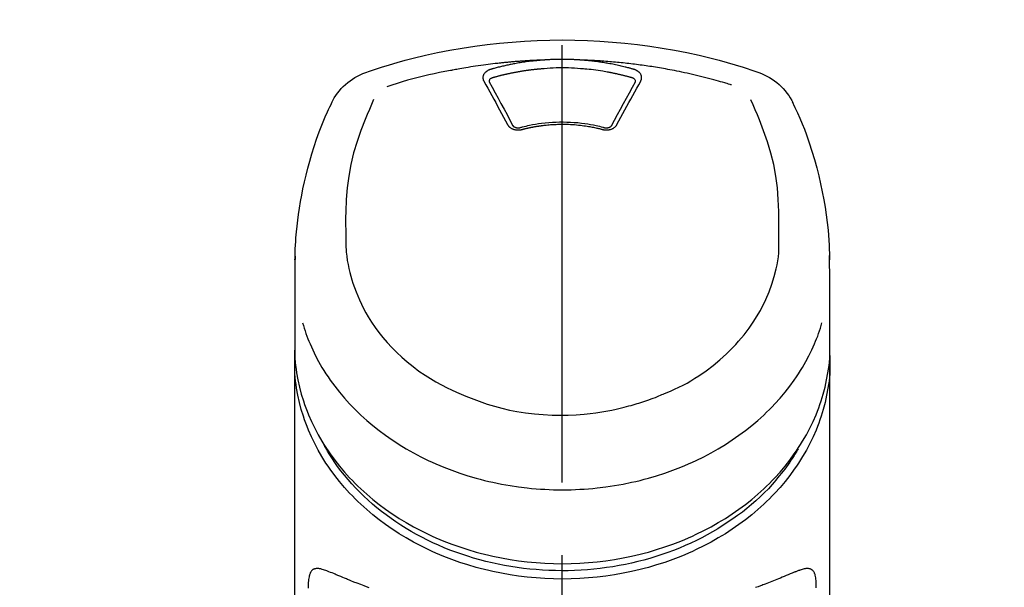
# Model space of a CAD drawing. Extents: x 0 to 26473, y -25 to 8845.
# Drawn here: x 15382 to 15466, y 3128 to 3176 of the extents above; entities that cross this region are included whole.
import ezdxf

# ---------------------------------------------------------------- set-up
doc = ezdxf.new("R2010")
doc.units = 0
doc.header["$LTSCALE"] = 50
doc.header["$MEASUREMENT"] = 0
doc.linetypes.add('CENTER2', pattern=[1.125, 0.75, -0.125, 0.125, -0.125])
doc.layers.get('0').update_dxf_attribs({"linetype": 'CONTINUOUS'})
doc.layers.add('150-機器', color=8, linetype='CONTINUOUS')
doc.layers.add('160-文字', color=254, linetype='CONTINUOUS')
doc.styles.add('KH001', font='txt')
doc.dimstyles.new('KH1xx030', dxfattribs={"dimscale": 30, "dimtxt": 2, "dimasz": 0.6, "dimexe": 0.3, "dimexo": 1.2, "dimgap": 0.5, "dimtad": 3, "dimdec": 1, "dimdsep": 46, "dimlunit": 6, "dimtxsty": 'KH001', "dimblk": 'DOT', "dimcen": 1, "dimdle": 1, "dimclrd": 256, "dimclre": 256, "dimclrt": 256, "dimadec": 0, "dimazin": 0, "dimtfac": 1, "dimtdec": 1, "dimtix": 1, "dimtmove": 2, "dimatfit": 3, "dimldrblk": 'CLOSEDBLANK', "dimfxl": 1, "dimtolj": 1, "dimtzin": 0, "dimlwd": -1, "dimlwe": -1, "dimarcsym": 0})

# ---------------------------------------------------------------- blocks, each defined once
blk = doc.blocks.new('F402_S')
at = {"layer": '150-機器', "color": 161, "linetype": 'CENTER2'}
blk.add_line((0, -72.081), (0, 259.906), dxfattribs=at)
at = {"layer": '150-機器', "color": 13, "linetype": 'Continuous'}
for points in [[(16.86, 244.316), (16.523, 244.431), (16.186, 244.545), (15.849, 244.658), (15.511, 244.769), (14.833, 244.983), (14.152, 245.187), (13.468, 245.38), (12.781, 245.562), (11.738, 245.815), (10.689, 246.041), (9.634, 246.242), (8.575, 246.423), (7.511, 246.584), (6.445, 246.724), (5.376, 246.843), (4.305, 246.941), (3.23, 247.017), (2.154, 247.071), (1.077, 247.103), (0, 247.114), (-1.077, 247.103), (-2.154, 247.071), (-3.23, 247.017), (-4.305, 246.941), (-5.376, 246.843), (-6.445, 246.724), (-7.511, 246.584), (-8.575, 246.423), (-9.634, 246.242), (-10.689, 246.04), (-11.738, 245.815), (-12.781, 245.562), (-13.468, 245.38), (-14.152, 245.187), (-14.833, 244.983), (-15.511, 244.769), (-15.849, 244.658), (-16.186, 244.545), (-16.523, 244.431), (-16.86, 244.316)], [(-14.531, 243.255), (-14.489, 243.268), (-14.447, 243.281), (-14.405, 243.294), (-14.363, 243.306), (-14.257, 243.338), (-14.151, 243.37), (-14.045, 243.402), (-13.939, 243.434), (-13.757, 243.487), (-13.575, 243.539), (-13.393, 243.59), (-13.211, 243.641), (-12.99, 243.701), (-12.769, 243.761), (-12.547, 243.819), (-12.325, 243.876), (-12.092, 243.935), (-11.859, 243.993), (-11.625, 244.05), (-11.391, 244.105), (-11.162, 244.158), (-10.933, 244.21), (-10.704, 244.261), (-10.475, 244.31), (-10.262, 244.356), (-10.049, 244.4), (-9.836, 244.443), (-9.623, 244.485), (-9.432, 244.522), (-9.241, 244.558), (-9.05, 244.594), (-8.859, 244.628), (-8.685, 244.659), (-8.511, 244.69), (-8.337, 244.719), (-8.163, 244.748), (-8, 244.775), (-7.838, 244.801), (-7.675, 244.827), (-7.512, 244.852), (-7.349, 244.876), (-7.186, 244.9), (-7.023, 244.924), (-6.86, 244.946), (-6.696, 244.969), (-6.533, 244.991), (-6.369, 245.012), (-6.206, 245.033), (-6.042, 245.053), (-5.878, 245.072), (-5.715, 245.092), (-5.551, 245.11), (-5.387, 245.128), (-5.223, 245.146), (-5.059, 245.163), (-4.895, 245.179), (-4.73, 245.195), (-4.566, 245.21), (-4.402, 245.225), (-4.237, 245.239), (-4.073, 245.253), (-3.909, 245.266), (-3.744, 245.279), (-3.579, 245.291), (-3.415, 245.302), (-3.25, 245.313), (-3.085, 245.323), (-2.921, 245.333), (-2.756, 245.343), (-2.591, 245.352), (-2.426, 245.361), (-2.262, 245.368), (-2.152, 245.372), (-2.042, 245.376), (-1.932, 245.38), (-1.822, 245.384), (-1.767, 245.386), (-1.712, 245.388), (-1.657, 245.39), (-1.602, 245.392)], [(-6.135, 244.596), (-6.12, 244.6), (-6.106, 244.604), (-6.092, 244.608), (-6.078, 244.612), (-6.044, 244.622), (-6.01, 244.632), (-5.976, 244.641), (-5.941, 244.651), (-5.881, 244.668), (-5.821, 244.684), (-5.761, 244.7), (-5.701, 244.716), (-5.623, 244.736), (-5.545, 244.757), (-5.467, 244.776), (-5.389, 244.796), (-5.28, 244.823), (-5.172, 244.849), (-5.063, 244.875), (-4.955, 244.9), (-4.829, 244.928), (-4.703, 244.956), (-4.577, 244.982), (-4.45, 245.008), (-4.325, 245.033), (-4.199, 245.057), (-4.073, 245.08), (-3.947, 245.103), (-3.84, 245.121), (-3.733, 245.139), (-3.626, 245.157), (-3.519, 245.174), (-3.424, 245.189), (-3.329, 245.203), (-3.233, 245.217), (-3.138, 245.231), (-3.043, 245.244), (-2.947, 245.257), (-2.851, 245.269), (-2.756, 245.281), (-2.66, 245.293), (-2.564, 245.304), (-2.468, 245.314), (-2.372, 245.325), (-2.276, 245.335), (-2.18, 245.345), (-2.084, 245.354), (-1.987, 245.362), (-1.923, 245.367), (-1.859, 245.372), (-1.795, 245.377), (-1.73, 245.382), (-1.698, 245.384), (-1.666, 245.387), (-1.634, 245.389), (-1.602, 245.392)], [(-1.602, 245.392), (-1.585, 245.393), (-1.569, 245.394), (-1.552, 245.395), (-1.535, 245.396), (-1.502, 245.399), (-1.469, 245.401), (-1.436, 245.404), (-1.403, 245.406), (-1.353, 245.409), (-1.303, 245.412), (-1.253, 245.415), (-1.203, 245.418), (-1.153, 245.421), (-1.103, 245.423), (-1.053, 245.426), (-1.003, 245.428), (-0.953, 245.431), (-0.903, 245.433), (-0.853, 245.435), (-0.803, 245.437), (-0.753, 245.438), (-0.703, 245.44), (-0.653, 245.442), (-0.603, 245.443), (-0.552, 245.444), (-0.502, 245.446), (-0.452, 245.447), (-0.402, 245.448), (-0.352, 245.449), (-0.301, 245.449), (-0.251, 245.45), (-0.201, 245.451), (-0.134, 245.451), (-0.067, 245.452), (0, 245.452), (0.067, 245.452), (0.151, 245.452), (0.235, 245.451), (0.318, 245.45), (0.402, 245.449), (0.502, 245.447), (0.603, 245.444), (0.703, 245.441), (0.803, 245.437), (0.903, 245.434), (1.003, 245.43), (1.103, 245.425), (1.203, 245.419), (1.27, 245.415), (1.336, 245.41), (1.403, 245.406), (1.469, 245.401), (1.502, 245.399), (1.536, 245.396), (1.569, 245.394), (1.602, 245.392)], [(1.602, 245.392), (1.617, 245.391), (1.632, 245.389), (1.647, 245.388), (1.662, 245.387), (1.698, 245.385), (1.734, 245.382), (1.77, 245.379), (1.806, 245.377), (1.869, 245.372), (1.932, 245.366), (1.995, 245.361), (2.058, 245.355), (2.139, 245.348), (2.22, 245.34), (2.302, 245.332), (2.383, 245.324), (2.495, 245.312), (2.607, 245.299), (2.719, 245.286), (2.83, 245.273), (2.959, 245.256), (3.088, 245.239), (3.216, 245.221), (3.344, 245.202), (3.471, 245.183), (3.598, 245.162), (3.725, 245.141), (3.851, 245.119), (3.958, 245.101), (4.064, 245.081), (4.17, 245.061), (4.277, 245.041), (4.371, 245.023), (4.465, 245.004), (4.559, 244.985), (4.653, 244.965), (4.746, 244.945), (4.84, 244.925), (4.933, 244.904), (5.027, 244.883), (5.12, 244.861), (5.213, 244.839), (5.306, 244.816), (5.398, 244.794), (5.491, 244.771), (5.584, 244.747), (5.676, 244.724), (5.768, 244.699), (5.829, 244.682), (5.89, 244.665), (5.951, 244.648), (6.012, 244.631), (6.043, 244.622), (6.074, 244.613), (6.104, 244.605), (6.135, 244.596)], [(1.602, 245.392), (1.63, 245.391), (1.658, 245.39), (1.686, 245.389), (1.714, 245.388), (1.77, 245.386), (1.826, 245.384), (1.882, 245.382), (1.938, 245.38), (2.022, 245.377), (2.106, 245.374), (2.19, 245.37), (2.274, 245.366), (2.357, 245.362), (2.441, 245.358), (2.525, 245.354), (2.609, 245.35), (2.693, 245.345), (2.777, 245.341), (2.861, 245.336), (2.945, 245.331), (3.029, 245.326), (3.112, 245.321), (3.196, 245.316), (3.28, 245.31), (3.364, 245.305), (3.448, 245.299), (3.531, 245.293), (3.615, 245.287), (3.699, 245.281), (3.783, 245.275), (3.866, 245.268), (3.95, 245.262), (4.034, 245.255), (4.118, 245.248), (4.201, 245.241), (4.285, 245.234), (4.369, 245.227), (4.452, 245.219), (4.536, 245.212), (4.62, 245.204), (4.703, 245.196), (4.787, 245.188), (4.87, 245.18), (4.954, 245.172), (5.037, 245.163), (5.121, 245.155), (5.204, 245.146), (5.288, 245.137), (5.407, 245.125), (5.526, 245.112), (5.646, 245.099), (5.765, 245.085), (5.959, 245.063), (6.154, 245.04), (6.348, 245.016), (6.543, 244.991), (6.764, 244.962), (6.986, 244.931), (7.208, 244.899), (7.429, 244.866), (7.642, 244.833), (7.855, 244.799), (8.067, 244.764), (8.28, 244.729), (8.445, 244.701), (8.61, 244.673), (8.775, 244.644), (8.94, 244.614), (9.05, 244.593), (9.159, 244.572), (9.269, 244.551), (9.379, 244.53), (9.433, 244.519), (9.488, 244.509), (9.543, 244.498), (9.598, 244.488)], [(-6.729, 243.581), (-6.732, 243.586), (-6.735, 243.592), (-6.738, 243.598), (-6.741, 243.604), (-6.747, 243.615), (-6.753, 243.627), (-6.759, 243.638), (-6.764, 243.65), (-6.772, 243.668), (-6.778, 243.686), (-6.783, 243.705), (-6.787, 243.723), (-6.792, 243.742), (-6.795, 243.761), (-6.799, 243.78), (-6.801, 243.799), (-6.804, 243.824), (-6.806, 243.85), (-6.807, 243.875), (-6.806, 243.901), (-6.805, 243.934), (-6.801, 243.966), (-6.796, 243.998), (-6.788, 244.03), (-6.777, 244.069), (-6.762, 244.107), (-6.745, 244.144), (-6.726, 244.179), (-6.703, 244.216), (-6.678, 244.251), (-6.651, 244.284), (-6.621, 244.316), (-6.594, 244.343), (-6.566, 244.368), (-6.537, 244.392), (-6.506, 244.415), (-6.481, 244.433), (-6.455, 244.451), (-6.428, 244.467), (-6.401, 244.483), (-6.38, 244.495), (-6.359, 244.507), (-6.338, 244.518), (-6.317, 244.528), (-6.295, 244.539), (-6.273, 244.549), (-6.251, 244.558), (-6.228, 244.567), (-6.213, 244.572), (-6.197, 244.577), (-6.181, 244.582), (-6.166, 244.587), (-6.158, 244.589), (-6.15, 244.591), (-6.142, 244.594), (-6.135, 244.596)], [(-5.95, 243.879), (-5.934, 243.883), (-5.917, 243.888), (-5.901, 243.893), (-5.885, 243.897), (-5.852, 243.906), (-5.82, 243.916), (-5.788, 243.925), (-5.755, 243.934), (-5.706, 243.947), (-5.658, 243.961), (-5.609, 243.974), (-5.56, 243.987), (-5.511, 244), (-5.462, 244.012), (-5.413, 244.025), (-5.364, 244.038), (-5.315, 244.05), (-5.266, 244.062), (-5.216, 244.075), (-5.167, 244.087), (-5.118, 244.099), (-5.069, 244.11), (-5.02, 244.122), (-4.97, 244.134), (-4.921, 244.145), (-4.872, 244.157), (-4.823, 244.168), (-4.773, 244.179), (-4.724, 244.19), (-4.674, 244.201), (-4.625, 244.212), (-4.575, 244.223), (-4.526, 244.233), (-4.476, 244.243), (-4.427, 244.254), (-4.377, 244.264), (-4.328, 244.274), (-4.278, 244.284), (-4.229, 244.294), (-4.179, 244.304), (-4.129, 244.313), (-4.08, 244.323), (-4.03, 244.332), (-3.98, 244.341), (-3.855, 244.365), (-3.73, 244.387), (-3.605, 244.41), (-3.48, 244.432), (-3.279, 244.465), (-3.077, 244.497), (-2.876, 244.526), (-2.673, 244.552), (-2.487, 244.573), (-2.3, 244.592), (-2.114, 244.609), (-1.927, 244.624), (-1.834, 244.631), (-1.741, 244.637), (-1.648, 244.644), (-1.555, 244.65), (-1.554, 244.65), (-1.553, 244.65), (-1.552, 244.65), (-1.551, 244.65)], [(-1.553, 244.65), (-1.296, 244.672), (-1.038, 244.692), (-0.78, 244.71), (-0.521, 244.723), (-0.261, 244.731), (0, 244.734), (0.261, 244.731), (0.522, 244.723), (0.78, 244.71), (1.038, 244.692), (1.296, 244.672), (1.554, 244.65)], [(1.554, 244.65), (1.571, 244.649), (1.589, 244.648), (1.607, 244.646), (1.625, 244.645), (1.66, 244.642), (1.696, 244.64), (1.732, 244.637), (1.767, 244.635), (1.821, 244.63), (1.874, 244.626), (1.928, 244.621), (1.981, 244.616), (2.034, 244.611), (2.087, 244.606), (2.141, 244.601), (2.194, 244.596), (2.247, 244.59), (2.301, 244.585), (2.354, 244.579), (2.407, 244.573), (2.46, 244.567), (2.513, 244.561), (2.566, 244.555), (2.62, 244.549), (2.673, 244.542), (2.726, 244.536), (2.779, 244.529), (2.832, 244.522), (2.885, 244.515), (2.938, 244.508), (2.991, 244.501), (3.044, 244.494), (3.096, 244.486), (3.149, 244.479), (3.202, 244.471), (3.255, 244.463), (3.308, 244.455), (3.36, 244.447), (3.413, 244.439), (3.466, 244.43), (3.518, 244.422), (3.571, 244.413), (3.624, 244.404), (3.676, 244.396), (3.729, 244.386), (3.781, 244.377), (3.834, 244.368), (3.886, 244.359), (3.938, 244.349), (3.991, 244.339), (4.043, 244.33), (4.095, 244.32), (4.148, 244.31), (4.2, 244.3), (4.252, 244.289), (4.304, 244.279), (4.356, 244.268), (4.408, 244.258), (4.46, 244.247), (4.512, 244.236), (4.564, 244.225), (4.616, 244.214), (4.668, 244.202), (4.72, 244.191), (4.772, 244.179), (4.823, 244.168), (4.875, 244.156), (4.927, 244.144), (4.978, 244.132), (5.03, 244.12), (5.081, 244.108), (5.133, 244.095), (5.184, 244.083), (5.236, 244.07), (5.287, 244.057), (5.338, 244.044), (5.39, 244.031), (5.441, 244.018), (5.492, 244.005), (5.543, 243.991), (5.594, 243.978), (5.645, 243.964), (5.696, 243.95), (5.747, 243.936), (5.781, 243.927), (5.815, 243.917), (5.848, 243.908), (5.882, 243.898), (5.899, 243.893), (5.916, 243.888), (5.933, 243.884), (5.95, 243.879)], [(6.135, 244.596), (6.14, 244.595), (6.145, 244.593), (6.15, 244.592), (6.155, 244.59), (6.166, 244.587), (6.176, 244.584), (6.186, 244.581), (6.197, 244.577), (6.212, 244.572), (6.227, 244.566), (6.242, 244.56), (6.257, 244.554), (6.275, 244.547), (6.292, 244.539), (6.309, 244.532), (6.326, 244.524), (6.345, 244.514), (6.364, 244.504), (6.383, 244.494), (6.401, 244.483), (6.428, 244.467), (6.455, 244.451), (6.481, 244.433), (6.506, 244.415), (6.537, 244.392), (6.566, 244.368), (6.594, 244.343), (6.621, 244.316), (6.651, 244.284), (6.678, 244.251), (6.703, 244.216), (6.726, 244.18), (6.745, 244.144), (6.762, 244.107), (6.777, 244.069), (6.788, 244.03), (6.796, 243.998), (6.801, 243.966), (6.805, 243.934), (6.807, 243.901), (6.807, 243.875), (6.806, 243.85), (6.804, 243.824), (6.801, 243.799), (6.799, 243.78), (6.795, 243.761), (6.792, 243.742), (6.787, 243.723), (6.783, 243.705), (6.778, 243.686), (6.772, 243.668), (6.765, 243.65), (6.759, 243.638), (6.753, 243.627), (6.747, 243.615), (6.741, 243.604), (6.738, 243.598), (6.735, 243.592), (6.732, 243.586), (6.729, 243.581)], [(9.598, 244.488), (10.061, 244.402), (10.524, 244.314), (10.987, 244.223), (11.448, 244.125), (11.907, 244.02), (12.365, 243.907), (12.82, 243.787), (13.273, 243.658), (13.721, 243.523), (14.168, 243.382), (14.613, 243.238), (15.058, 243.091)], [(-4.695, 239.863), (-4.864, 240.178), (-5.034, 240.493), (-5.204, 240.808), (-5.374, 241.123), (-5.543, 241.433), (-5.712, 241.743), (-5.882, 242.053), (-6.053, 242.362), (-6.221, 242.667), (-6.39, 242.972), (-6.56, 243.276), (-6.729, 243.581)], [(-6.284, 243.538), (-6.284, 243.539), (-6.284, 243.54), (-6.284, 243.541), (-6.284, 243.542), (-6.284, 243.553), (-6.284, 243.564), (-6.284, 243.575), (-6.284, 243.587), (-6.281, 243.611), (-6.275, 243.635), (-6.267, 243.658), (-6.256, 243.681), (-6.233, 243.717), (-6.204, 243.75), (-6.172, 243.779), (-6.136, 243.804), (-6.107, 243.821), (-6.077, 243.836), (-6.046, 243.849), (-6.014, 243.86), (-5.998, 243.865), (-5.982, 243.87), (-5.966, 243.875), (-5.95, 243.879)], [(-6.278, 243.505), (-6.28, 243.514), (-6.281, 243.523), (-6.283, 243.531), (-6.284, 243.54)], [(-4.228, 239.761), (-4.484, 240.239), (-4.741, 240.717), (-4.998, 241.194), (-5.257, 241.67), (-5.512, 242.133), (-5.768, 242.594), (-6.025, 243.056), (-6.283, 243.516)], [(6.283, 243.516), (6.025, 243.056), (5.768, 242.594), (5.512, 242.133), (5.257, 241.67), (4.998, 241.194), (4.741, 240.717), (4.484, 240.239), (4.228, 239.761)], [(6.729, 243.581), (6.56, 243.276), (6.39, 242.972), (6.221, 242.667), (6.053, 242.362), (5.882, 242.053), (5.712, 241.743), (5.543, 241.433), (5.374, 241.123), (5.204, 240.808), (5.034, 240.493), (4.864, 240.178), (4.695, 239.863)], [(5.95, 243.879), (5.966, 243.875), (5.982, 243.87), (5.998, 243.865), (6.014, 243.86), (6.046, 243.849), (6.077, 243.836), (6.107, 243.821), (6.136, 243.804), (6.172, 243.779), (6.204, 243.75), (6.233, 243.717), (6.256, 243.681), (6.266, 243.658), (6.275, 243.635), (6.281, 243.611), (6.284, 243.587), (6.284, 243.575), (6.284, 243.564), (6.284, 243.553), (6.284, 243.542), (6.284, 243.541), (6.284, 243.54), (6.284, 243.539), (6.284, 243.538)], [(6.284, 243.54), (6.283, 243.531), (6.281, 243.522), (6.28, 243.514), (6.278, 243.505)], [(-19.735, 241.808), (-19.847, 241.572), (-19.958, 241.336), (-20.068, 241.099), (-20.177, 240.861), (-20.381, 240.398), (-20.578, 239.931), (-20.766, 239.461), (-20.946, 238.987), (-21.194, 238.287), (-21.422, 237.58), (-21.634, 236.867), (-21.83, 236.15), (-22.001, 235.47), (-22.158, 234.788), (-22.303, 234.103), (-22.434, 233.415), (-22.546, 232.766), (-22.646, 232.115), (-22.731, 231.462), (-22.8, 230.808), (-22.836, 230.38), (-22.865, 229.952), (-22.888, 229.523), (-22.905, 229.095), (-22.912, 228.887), (-22.918, 228.68), (-22.923, 228.472), (-22.927, 228.265)], [(-18.571, 230.205), (-18.578, 230.754), (-18.582, 231.304), (-18.581, 231.854), (-18.573, 232.404), (-18.532, 233.42), (-18.45, 234.434), (-18.322, 235.442), (-18.139, 236.441), (-17.899, 237.419), (-17.609, 238.383), (-17.276, 239.336), (-16.91, 240.276), (-16.734, 240.703), (-16.554, 241.129), (-16.371, 241.553), (-16.187, 241.977)], [(16.179, 241.997), (16.364, 241.571), (16.547, 241.146), (16.729, 240.718), (16.906, 240.289), (17.273, 239.348), (17.606, 238.394), (17.898, 237.428), (18.138, 236.448), (18.321, 235.448), (18.45, 234.438), (18.532, 233.422), (18.573, 232.404), (18.581, 231.854), (18.582, 231.304), (18.578, 230.754), (18.571, 230.205)], [(22.928, 228.266), (22.924, 228.417), (22.92, 228.568), (22.916, 228.719), (22.912, 228.87), (22.9, 229.19), (22.885, 229.511), (22.867, 229.831), (22.845, 230.152), (22.803, 230.652), (22.751, 231.152), (22.69, 231.651), (22.622, 232.149), (22.54, 232.699), (22.449, 233.248), (22.35, 233.796), (22.242, 234.342), (22.112, 234.939), (21.973, 235.533), (21.822, 236.125), (21.663, 236.715), (21.478, 237.354), (21.281, 237.989), (21.07, 238.619), (20.843, 239.244), (20.678, 239.673), (20.505, 240.098), (20.326, 240.521), (20.139, 240.941), (20.04, 241.158), (19.939, 241.375), (19.837, 241.592), (19.735, 241.808)], [(3.621, 239.597), (3.569, 239.611), (3.516, 239.625), (3.464, 239.639), (3.411, 239.653), (3.26, 239.692), (3.108, 239.73), (2.955, 239.766), (2.802, 239.8), (2.547, 239.852), (2.29, 239.899), (2.032, 239.94), (1.773, 239.976), (1.465, 240.011), (1.155, 240.04), (0.845, 240.062), (0.535, 240.076), (0.224, 240.084), (-0.088, 240.086), (-0.399, 240.08), (-0.71, 240.069), (-1.02, 240.05), (-1.33, 240.025), (-1.639, 239.993), (-1.947, 239.953), (-2.191, 239.916), (-2.433, 239.874), (-2.675, 239.827), (-2.916, 239.775), (-3.054, 239.742), (-3.192, 239.709), (-3.33, 239.674), (-3.467, 239.638), (-3.506, 239.628), (-3.544, 239.617), (-3.583, 239.607), (-3.621, 239.597)], [(3.464, 239.44), (3.45, 239.444), (3.436, 239.447), (3.422, 239.451), (3.408, 239.455), (3.38, 239.462), (3.352, 239.469), (3.324, 239.476), (3.296, 239.484), (3.254, 239.494), (3.212, 239.504), (3.17, 239.514), (3.128, 239.524), (3.085, 239.534), (3.043, 239.544), (3.001, 239.554), (2.958, 239.563), (2.916, 239.573), (2.874, 239.582), (2.831, 239.591), (2.788, 239.6), (2.746, 239.609), (2.703, 239.617), (2.661, 239.626), (2.618, 239.634), (2.575, 239.642), (2.532, 239.651), (2.489, 239.659), (2.446, 239.666), (2.404, 239.674), (2.361, 239.682), (2.318, 239.689), (2.275, 239.696), (2.231, 239.704), (2.188, 239.711), (2.145, 239.717), (2.102, 239.724), (2.059, 239.731), (2.016, 239.737), (1.972, 239.744), (1.929, 239.75), (1.876, 239.757), (1.823, 239.765), (1.77, 239.772), (1.716, 239.779), (1.629, 239.79), (1.542, 239.8), (1.455, 239.81), (1.368, 239.82), (1.25, 239.832), (1.133, 239.842), (1.015, 239.852), (0.897, 239.86), (0.775, 239.867), (0.653, 239.873), (0.531, 239.878), (0.408, 239.882), (0.262, 239.886), (0.115, 239.888), (-0.032, 239.889), (-0.179, 239.889), (-0.355, 239.887), (-0.53, 239.883), (-0.706, 239.877), (-0.881, 239.867), (-1.053, 239.854), (-1.224, 239.839), (-1.395, 239.821), (-1.565, 239.801), (-1.71, 239.782), (-1.855, 239.763), (-2, 239.742), (-2.144, 239.72), (-2.249, 239.703), (-2.354, 239.685), (-2.459, 239.667), (-2.563, 239.647), (-2.666, 239.627), (-2.769, 239.606), (-2.872, 239.583), (-2.975, 239.561), (-3.045, 239.545), (-3.115, 239.528), (-3.186, 239.512), (-3.256, 239.494), (-3.293, 239.484), (-3.331, 239.475), (-3.369, 239.465), (-3.406, 239.455), (-3.421, 239.451), (-3.435, 239.448), (-3.45, 239.444), (-3.464, 239.44)], [(-3.464, 239.44), (-3.471, 239.438), (-3.479, 239.437), (-3.486, 239.435), (-3.493, 239.433), (-3.508, 239.43), (-3.523, 239.426), (-3.537, 239.422), (-3.552, 239.419), (-3.582, 239.413), (-3.613, 239.409), (-3.643, 239.405), (-3.674, 239.402), (-3.713, 239.399), (-3.752, 239.396), (-3.791, 239.395), (-3.83, 239.396), (-3.877, 239.398), (-3.923, 239.402), (-3.97, 239.407), (-4.016, 239.415), (-4.061, 239.423), (-4.106, 239.434), (-4.15, 239.446), (-4.194, 239.46), (-4.236, 239.475), (-4.277, 239.492), (-4.317, 239.511), (-4.356, 239.532), (-4.393, 239.553), (-4.429, 239.575), (-4.464, 239.599), (-4.497, 239.625), (-4.523, 239.647), (-4.547, 239.67), (-4.571, 239.694), (-4.594, 239.718), (-4.611, 239.738), (-4.628, 239.757), (-4.643, 239.778), (-4.658, 239.799), (-4.664, 239.81), (-4.67, 239.82), (-4.676, 239.831), (-4.683, 239.842), (-4.686, 239.847), (-4.689, 239.853), (-4.692, 239.858), (-4.695, 239.863)], [(-3.579, 239.608), (-3.589, 239.605), (-3.598, 239.603), (-3.608, 239.6), (-3.617, 239.598), (-3.636, 239.594), (-3.654, 239.59), (-3.673, 239.587), (-3.692, 239.584), (-3.721, 239.581), (-3.749, 239.579), (-3.778, 239.579), (-3.807, 239.58), (-3.834, 239.581), (-3.861, 239.583), (-3.889, 239.587), (-3.916, 239.591), (-3.949, 239.597), (-3.982, 239.604), (-4.014, 239.614), (-4.046, 239.624), (-4.081, 239.639), (-4.114, 239.655), (-4.145, 239.675), (-4.175, 239.697), (-4.191, 239.711), (-4.205, 239.727), (-4.219, 239.743), (-4.23, 239.761), (-4.235, 239.769), (-4.24, 239.778), (-4.244, 239.786), (-4.248, 239.795)], [(4.695, 239.863), (4.692, 239.858), (4.689, 239.853), (4.686, 239.847), (4.683, 239.842), (4.676, 239.831), (4.67, 239.82), (4.664, 239.81), (4.658, 239.799), (4.643, 239.778), (4.628, 239.757), (4.611, 239.738), (4.594, 239.718), (4.571, 239.694), (4.547, 239.67), (4.523, 239.647), (4.497, 239.625), (4.464, 239.599), (4.429, 239.575), (4.393, 239.553), (4.356, 239.532), (4.317, 239.511), (4.277, 239.492), (4.236, 239.475), (4.194, 239.46), (4.15, 239.446), (4.106, 239.434), (4.061, 239.423), (4.016, 239.415), (3.97, 239.407), (3.923, 239.402), (3.877, 239.398), (3.83, 239.396), (3.791, 239.395), (3.752, 239.397), (3.713, 239.399), (3.674, 239.402), (3.643, 239.405), (3.613, 239.409), (3.582, 239.413), (3.552, 239.419), (3.537, 239.422), (3.523, 239.426), (3.508, 239.43), (3.493, 239.433), (3.486, 239.435), (3.479, 239.437), (3.471, 239.438), (3.464, 239.44)], [(4.248, 239.795), (4.244, 239.786), (4.24, 239.778), (4.235, 239.769), (4.23, 239.761), (4.219, 239.743), (4.205, 239.727), (4.191, 239.711), (4.175, 239.697), (4.145, 239.675), (4.114, 239.655), (4.081, 239.638), (4.046, 239.624), (4.014, 239.613), (3.982, 239.604), (3.949, 239.597), (3.916, 239.591), (3.889, 239.587), (3.861, 239.583), (3.834, 239.581), (3.807, 239.579), (3.778, 239.579), (3.749, 239.579), (3.721, 239.581), (3.692, 239.584), (3.673, 239.587), (3.654, 239.59), (3.636, 239.594), (3.617, 239.598), (3.608, 239.6), (3.598, 239.603), (3.589, 239.605), (3.579, 239.608)], [(-8.904, 216.854), (-9.272, 217.008), (-9.638, 217.165), (-10.001, 217.329), (-10.358, 217.505), (-10.703, 217.692), (-11.042, 217.891), (-11.376, 218.1), (-11.705, 218.316), (-12.33, 218.751), (-12.937, 219.21), (-13.524, 219.693), (-14.09, 220.202), (-14.359, 220.461), (-14.621, 220.726), (-14.877, 220.998), (-15.127, 221.276), (-15.591, 221.829), (-16.028, 222.403), (-16.437, 222.997), (-16.818, 223.611), (-16.994, 223.92), (-17.161, 224.232), (-17.321, 224.55), (-17.472, 224.871), (-17.74, 225.509), (-17.975, 226.158), (-18.177, 226.819), (-18.348, 227.49), (-18.422, 227.827), (-18.486, 228.165), (-18.537, 228.506), (-18.571, 228.847), (-18.588, 229.185), (-18.59, 229.524), (-18.583, 229.864), (-18.571, 230.205)], [(18.571, 230.205), (18.572, 230.098), (18.572, 229.991), (18.572, 229.884), (18.571, 229.777), (18.566, 229.562), (18.557, 229.348), (18.544, 229.134), (18.527, 228.92), (18.489, 228.563), (18.439, 228.207), (18.378, 227.853), (18.306, 227.502), (18.231, 227.184), (18.147, 226.869), (18.055, 226.556), (17.955, 226.245), (17.829, 225.882), (17.694, 225.523), (17.55, 225.168), (17.396, 224.816), (17.224, 224.445), (17.042, 224.08), (16.849, 223.72), (16.645, 223.366), (16.357, 222.908), (16.051, 222.462), (15.728, 222.028), (15.39, 221.605), (15.008, 221.16), (14.61, 220.73), (14.198, 220.315), (13.77, 219.914), (13.292, 219.498), (12.798, 219.101), (12.291, 218.723), (11.768, 218.364), (11.31, 218.073), (10.843, 217.797), (10.368, 217.535), (9.885, 217.288), (9.488, 217.097), (9.087, 216.915), (8.683, 216.74), (8.276, 216.571), (7.822, 216.389), (7.365, 216.214), (6.905, 216.047), (6.441, 215.891), (5.812, 215.698), (5.177, 215.526), (4.537, 215.375), (3.891, 215.248), (3.143, 215.13), (2.391, 215.042), (1.637, 214.982), (0.879, 214.947), (0.191, 214.936), (-0.497, 214.944), (-1.185, 214.973), (-1.871, 215.024), (-2.383, 215.076), (-2.893, 215.139), (-3.402, 215.216), (-3.908, 215.305), (-4.261, 215.376), (-4.613, 215.452), (-4.963, 215.534), (-5.312, 215.62), (-5.509, 215.671), (-5.705, 215.723), (-5.9, 215.777), (-6.096, 215.832), (-6.258, 215.879), (-6.419, 215.927), (-6.58, 215.975), (-6.741, 216.026), (-6.913, 216.081), (-7.085, 216.138), (-7.256, 216.197), (-7.427, 216.257), (-7.616, 216.324), (-7.804, 216.392), (-7.99, 216.464), (-8.176, 216.538), (-8.298, 216.59), (-8.419, 216.643), (-8.54, 216.696), (-8.661, 216.749), (-8.722, 216.775), (-8.782, 216.802), (-8.843, 216.828), (-8.904, 216.854)], [(-22.939, 227.366), (-22.939, 227.416), (-22.939, 227.465), (-22.938, 227.514), (-22.938, 227.563), (-22.938, 227.661), (-22.938, 227.76), (-22.937, 227.858), (-22.936, 227.956), (-22.934, 228.062), (-22.931, 228.167), (-22.928, 228.272), (-22.925, 228.378), (-22.923, 228.434), (-22.92, 228.49), (-22.918, 228.546), (-22.916, 228.603), (-22.916, 228.61), (-22.916, 228.617), (-22.915, 228.624), (-22.915, 228.632)], [(22.918, 228.574), (22.918, 228.557), (22.919, 228.541), (22.919, 228.525), (22.92, 228.508), (22.924, 228.408), (22.927, 228.307), (22.93, 228.207), (22.933, 228.106), (22.934, 228.006), (22.935, 227.905), (22.936, 227.804), (22.936, 227.703), (22.937, 227.619), (22.937, 227.535), (22.938, 227.451), (22.939, 227.366)], [(-22.939, 221.029), (-22.939, 221.557), (-22.939, 222.085), (-22.939, 222.613), (-22.939, 223.141), (-22.939, 223.669), (-22.939, 224.198), (-22.939, 224.726), (-22.939, 225.254), (-22.939, 225.782), (-22.939, 226.31), (-22.939, 226.838), (-22.939, 227.366)], [(22.939, 227.366), (22.939, 226.838), (22.939, 226.31), (22.939, 225.782), (22.939, 225.254), (22.939, 224.726), (22.939, 224.198), (22.939, 223.669), (22.939, 223.141), (22.939, 222.613), (22.939, 222.085), (22.939, 221.557), (22.939, 221.029)], [(22.27, 222.862), (22.206, 222.632), (22.139, 222.402), (22.069, 222.173), (21.994, 221.946), (21.911, 221.719), (21.823, 221.493), (21.73, 221.27), (21.634, 221.047), (21.402, 220.534), (21.157, 220.027), (20.897, 219.528), (20.618, 219.039), (20.449, 218.761), (20.274, 218.487), (20.093, 218.217), (19.907, 217.949), (19.516, 217.417), (19.108, 216.899), (18.682, 216.394), (18.239, 215.904), (18.006, 215.659), (17.769, 215.418), (17.528, 215.182), (17.282, 214.949), (16.772, 214.489), (16.248, 214.046), (15.71, 213.619), (15.159, 213.21), (14.872, 213.007), (14.582, 212.808), (14.289, 212.615), (13.993, 212.426), (13.384, 212.057), (12.764, 211.706), (12.135, 211.373), (11.496, 211.059), (11.167, 210.906), (10.835, 210.758), (10.501, 210.615), (10.166, 210.477), (9.482, 210.213), (8.791, 209.968), (8.094, 209.742), (7.391, 209.535), (7.032, 209.438), (6.672, 209.346), (6.311, 209.259), (5.948, 209.177), (5.216, 209.027), (4.482, 208.898), (3.744, 208.787), (3.003, 208.697), (2.628, 208.659), (2.253, 208.626), (1.877, 208.598), (1.501, 208.576), (0.751, 208.546), (0, 208.536), (-0.751, 208.546), (-1.501, 208.576), (-1.877, 208.598), (-2.253, 208.626), (-2.628, 208.659), (-3.003, 208.697), (-3.744, 208.787), (-4.482, 208.898), (-5.216, 209.027), (-5.948, 209.177), (-6.311, 209.259), (-6.672, 209.346), (-7.032, 209.438), (-7.391, 209.535), (-8.094, 209.742), (-8.791, 209.968), (-9.482, 210.213), (-10.166, 210.477), (-10.501, 210.615), (-10.835, 210.758), (-11.167, 210.906), (-11.496, 211.059), (-12.135, 211.373), (-12.764, 211.706), (-13.384, 212.057), (-13.993, 212.426), (-14.289, 212.615), (-14.582, 212.808), (-14.872, 213.007), (-15.159, 213.21), (-15.71, 213.619), (-16.248, 214.046), (-16.772, 214.489), (-17.282, 214.949), (-17.528, 215.182), (-17.769, 215.418), (-18.006, 215.659), (-18.239, 215.904), (-18.682, 216.394), (-19.108, 216.899), (-19.516, 217.417), (-19.907, 217.949), (-20.093, 218.217), (-20.274, 218.487), (-20.449, 218.761), (-20.618, 219.039), (-20.897, 219.528), (-21.157, 220.027), (-21.402, 220.534), (-21.634, 221.047), (-21.73, 221.27), (-21.823, 221.493), (-21.911, 221.719), (-21.994, 221.946), (-22.069, 222.173), (-22.139, 222.402), (-22.206, 222.632), (-22.27, 222.862)], [(22.939, 221.029), (22.947, 220.721), (22.952, 220.413), (22.95, 220.106), (22.939, 219.799), (22.916, 219.491), (22.883, 219.183), (22.84, 218.876), (22.791, 218.569), (22.678, 217.958), (22.543, 217.352), (22.386, 216.751), (22.205, 216.157), (22.105, 215.858), (21.998, 215.561), (21.886, 215.267), (21.768, 214.974), (21.512, 214.391), (21.235, 213.817), (20.937, 213.254), (20.618, 212.702), (20.448, 212.424), (20.273, 212.15), (20.093, 211.879), (19.907, 211.612), (19.517, 211.079), (19.108, 210.561), (18.682, 210.057), (18.239, 209.567), (18.006, 209.322), (17.769, 209.081), (17.528, 208.844), (17.282, 208.612), (16.772, 208.152), (16.248, 207.708), (15.71, 207.282), (15.159, 206.872), (14.872, 206.669), (14.582, 206.471), (14.289, 206.277), (13.993, 206.088), (13.384, 205.719), (12.764, 205.368), (12.135, 205.036), (11.496, 204.722), (11.167, 204.569), (10.835, 204.421), (10.501, 204.277), (10.166, 204.139), (9.482, 203.875), (8.791, 203.63), (8.094, 203.404), (7.391, 203.198), (7.032, 203.101), (6.672, 203.008), (6.311, 202.921), (5.948, 202.839), (5.216, 202.69), (4.482, 202.56), (3.744, 202.45), (3.003, 202.359), (2.628, 202.321), (2.253, 202.288), (1.877, 202.261), (1.501, 202.238), (0.751, 202.209), (0, 202.199), (-0.751, 202.209), (-1.501, 202.238), (-1.877, 202.261), (-2.253, 202.288), (-2.628, 202.321), (-3.003, 202.359), (-3.744, 202.45), (-4.482, 202.56), (-5.216, 202.69), (-5.948, 202.839), (-6.311, 202.921), (-6.672, 203.008), (-7.032, 203.101), (-7.391, 203.198), (-8.094, 203.404), (-8.791, 203.63), (-9.482, 203.875), (-10.166, 204.139), (-10.501, 204.277), (-10.835, 204.421), (-11.167, 204.569), (-11.496, 204.722), (-12.135, 205.036), (-12.764, 205.368), (-13.384, 205.719), (-13.993, 206.088), (-14.289, 206.277), (-14.582, 206.471), (-14.872, 206.669), (-15.159, 206.872), (-15.71, 207.282), (-16.248, 207.708), (-16.772, 208.152), (-17.282, 208.612), (-17.528, 208.844), (-17.769, 209.081), (-18.006, 209.322), (-18.239, 209.567), (-18.682, 210.057), (-19.108, 210.561), (-19.517, 211.079), (-19.907, 211.612), (-20.093, 211.879), (-20.273, 212.15), (-20.448, 212.424), (-20.618, 212.702), (-20.937, 213.254), (-21.235, 213.817), (-21.512, 214.391), (-21.768, 214.974), (-21.886, 215.267), (-21.998, 215.561), (-22.105, 215.858), (-22.205, 216.157), (-22.386, 216.751), (-22.543, 217.352), (-22.678, 217.958), (-22.791, 218.569), (-22.84, 218.876), (-22.883, 219.183), (-22.916, 219.491), (-22.939, 219.799), (-22.95, 220.106), (-22.952, 220.413), (-22.947, 220.721), (-22.939, 221.029)], [(-22.93, 220.505), (-22.931, 220.439), (-22.933, 220.373), (-22.935, 220.307), (-22.936, 220.241), (-22.937, 220.175), (-22.938, 220.109), (-22.939, 220.043), (-22.939, 219.977), (-22.939, 219.911), (-22.939, 219.845), (-22.939, 219.779), (-22.939, 219.713)], [(22.939, 219.713), (22.939, 219.779), (22.939, 219.845), (22.939, 219.911), (22.939, 219.977), (22.939, 220.043), (22.938, 220.109), (22.937, 220.175), (22.936, 220.241), (22.935, 220.307), (22.933, 220.373), (22.931, 220.439), (22.93, 220.505)], [(-22.939, 219.713), (-22.947, 219.405), (-22.952, 219.098), (-22.95, 218.79), (-22.939, 218.483), (-22.916, 218.175), (-22.883, 217.867), (-22.84, 217.56), (-22.791, 217.253), (-22.678, 216.642), (-22.543, 216.036), (-22.386, 215.435), (-22.205, 214.841), (-22.105, 214.542), (-21.998, 214.245), (-21.886, 213.951), (-21.768, 213.659), (-21.512, 213.075), (-21.235, 212.501), (-20.937, 211.938), (-20.618, 211.386), (-20.448, 211.109), (-20.273, 210.834), (-20.093, 210.564), (-19.907, 210.296), (-19.517, 209.764), (-19.108, 209.245), (-18.682, 208.741), (-18.239, 208.251), (-18.006, 208.006), (-17.769, 207.765), (-17.528, 207.528), (-17.282, 207.296), (-16.772, 206.836), (-16.248, 206.393), (-15.71, 205.966), (-15.159, 205.557), (-14.872, 205.354), (-14.582, 205.155), (-14.289, 204.962), (-13.993, 204.773), (-13.384, 204.404), (-12.764, 204.053), (-12.135, 203.72), (-11.496, 203.406), (-11.167, 203.253), (-10.835, 203.105), (-10.501, 202.962), (-10.166, 202.823), (-9.482, 202.559), (-8.791, 202.314), (-8.094, 202.089), (-7.391, 201.882), (-7.032, 201.785), (-6.672, 201.693), (-6.311, 201.605), (-5.948, 201.523), (-5.216, 201.374), (-4.482, 201.244), (-3.744, 201.134), (-3.003, 201.044), (-2.628, 201.005), (-2.253, 200.973), (-1.877, 200.945), (-1.501, 200.922), (-0.751, 200.893), (0, 200.883), (0.751, 200.893), (1.501, 200.922), (1.877, 200.945), (2.253, 200.973), (2.628, 201.005), (3.003, 201.044), (3.744, 201.134), (4.482, 201.244), (5.216, 201.374), (5.948, 201.523), (6.311, 201.605), (6.672, 201.693), (7.032, 201.785), (7.391, 201.882), (8.094, 202.089), (8.791, 202.314), (9.482, 202.559), (10.165, 202.823), (10.501, 202.962), (10.835, 203.105), (11.167, 203.253), (11.496, 203.406), (12.135, 203.72), (12.764, 204.053), (13.384, 204.403), (13.993, 204.773), (14.289, 204.962), (14.582, 205.155), (14.872, 205.353), (15.159, 205.556), (15.71, 205.966), (16.248, 206.393), (16.772, 206.836), (17.282, 207.296), (17.528, 207.528), (17.769, 207.765), (18.006, 208.006), (18.239, 208.251), (18.682, 208.741), (19.108, 209.245), (19.517, 209.764), (19.907, 210.296), (20.093, 210.564), (20.273, 210.834), (20.448, 211.109), (20.618, 211.386), (20.937, 211.938), (21.235, 212.501), (21.512, 213.075), (21.768, 213.658), (21.886, 213.951), (21.998, 214.245), (22.105, 214.542), (22.205, 214.841), (22.386, 215.435), (22.543, 216.036), (22.678, 216.642), (22.791, 217.253), (22.84, 217.56), (22.883, 217.867), (22.916, 218.175), (22.939, 218.483), (22.95, 218.79), (22.952, 219.098), (22.947, 219.405), (22.939, 219.713)], [(-22.939, 168.228), (-22.939, 172.518), (-22.939, 176.809), (-22.939, 181.099), (-22.939, 185.39), (-22.939, 189.68), (-22.939, 193.971), (-22.939, 198.261), (-22.939, 202.551), (-22.939, 206.842), (-22.939, 211.132), (-22.939, 215.423), (-22.939, 219.713)], [(22.939, 168.228), (22.939, 172.518), (22.939, 176.809), (22.939, 181.099), (22.939, 185.39), (22.939, 189.68), (22.939, 193.97), (22.939, 198.261), (22.939, 202.551), (22.939, 206.842), (22.939, 211.132), (22.939, 215.423), (22.939, 219.713)], [(-20.232, 212.048), (-20.178, 211.953), (-20.124, 211.859), (-20.068, 211.765), (-20.012, 211.672), (-19.952, 211.579), (-19.891, 211.487), (-19.83, 211.395), (-19.769, 211.303), (-19.64, 211.102), (-19.512, 210.9), (-19.382, 210.7), (-19.246, 210.505), (-19.097, 210.312), (-18.942, 210.124), (-18.784, 209.938), (-18.627, 209.751), (-18.473, 209.562), (-18.32, 209.373), (-18.167, 209.185), (-18.01, 208.999), (-17.677, 208.631), (-17.33, 208.278), (-16.97, 207.935), (-16.604, 207.6), (-16.226, 207.266), (-15.842, 206.941), (-15.448, 206.627), (-15.043, 206.328), (-14.832, 206.183), (-14.618, 206.04), (-14.403, 205.899), (-14.189, 205.757), (-13.976, 205.614), (-13.764, 205.47), (-13.551, 205.327), (-13.337, 205.188), (-12.89, 204.917), (-12.435, 204.663), (-11.971, 204.421), (-11.503, 204.19), (-11.022, 203.963), (-10.538, 203.746), (-10.049, 203.539), (-9.556, 203.343), (-9.053, 203.155), (-8.546, 202.978), (-8.036, 202.812), (-7.522, 202.657), (-6.998, 202.51), (-6.472, 202.375), (-5.943, 202.25), (-5.411, 202.137), (-4.874, 202.033), (-4.335, 201.941), (-3.794, 201.859), (-3.252, 201.789), (-2.705, 201.729), (-2.157, 201.68), (-1.608, 201.642), (-1.058, 201.615), (-0.508, 201.6), (0.042, 201.595), (0.592, 201.601), (1.142, 201.619), (1.692, 201.647), (2.24, 201.687), (2.788, 201.737), (3.335, 201.799), (3.877, 201.871), (4.417, 201.954), (4.956, 202.049), (5.493, 202.154), (6.024, 202.269), (6.552, 202.395), (7.078, 202.532), (7.601, 202.68), (8.114, 202.837), (8.624, 203.005), (9.13, 203.183), (9.633, 203.372), (10.125, 203.57), (10.613, 203.778), (11.097, 203.996), (11.575, 204.225), (12.041, 204.461), (12.501, 204.706), (12.955, 204.962), (13.404, 205.228), (13.839, 205.5), (14.268, 205.782), (14.69, 206.073), (15.106, 206.375), (15.506, 206.68), (15.898, 206.994), (16.283, 207.317), (16.66, 207.65), (17.023, 207.986), (17.376, 208.331), (17.721, 208.685), (18.057, 209.047), (18.377, 209.41), (18.688, 209.78), (18.988, 210.159), (19.278, 210.546), (19.505, 210.867), (19.723, 211.193), (19.934, 211.524), (20.134, 211.861), (20.21, 211.994), (20.284, 212.127), (20.357, 212.261), (20.43, 212.395)], [(-21.794, 200.133), (-21.794, 200.185), (-21.792, 200.281), (-21.789, 200.377), (-21.785, 200.473), (-21.78, 200.569), (-21.777, 200.613), (-21.773, 200.657), (-21.77, 200.701), (-21.766, 200.745), (-21.755, 200.861), (-21.742, 200.975), (-21.724, 201.09), (-21.701, 201.204), (-21.687, 201.26), (-21.671, 201.315), (-21.651, 201.368), (-21.628, 201.42), (-21.595, 201.478), (-21.557, 201.532), (-21.514, 201.583), (-21.467, 201.63), (-21.452, 201.644), (-21.436, 201.657), (-21.421, 201.67), (-21.404, 201.682), (-21.372, 201.703), (-21.337, 201.722), (-21.302, 201.738), (-21.265, 201.751), (-21.246, 201.756), (-21.227, 201.761), (-21.207, 201.765), (-21.188, 201.769), (-21.125, 201.779), (-21.062, 201.786), (-20.998, 201.788), (-20.935, 201.785), (-20.885, 201.779), (-20.836, 201.77), (-20.787, 201.759), (-20.738, 201.747), (-20.653, 201.724), (-20.568, 201.699), (-20.484, 201.673), (-20.4, 201.646), (-20.37, 201.636), (-20.339, 201.625), (-20.309, 201.615), (-20.279, 201.604), (-20.216, 201.582), (-20.153, 201.559), (-20.09, 201.535), (-20.027, 201.511), (-19.993, 201.498), (-19.96, 201.485), (-19.927, 201.472), (-19.894, 201.459), (-19.72, 201.39), (-19.546, 201.321), (-19.373, 201.251), (-19.2, 201.179), (-19.037, 201.109), (-18.874, 201.038), (-18.711, 200.966), (-18.547, 200.896), (-18.266, 200.781), (-17.983, 200.669), (-17.699, 200.561), (-17.414, 200.453), (-17.314, 200.415), (-17.213, 200.377), (-17.112, 200.339), (-17.011, 200.302), (-16.796, 200.223), (-16.581, 200.146)], [(16.579, 200.136), (16.793, 200.214), (17.006, 200.294), (17.293, 200.403), (17.58, 200.514), (17.866, 200.627), (18.151, 200.741), (18.241, 200.777), (18.33, 200.814), (18.419, 200.85), (18.509, 200.887), (18.673, 200.955), (18.838, 201.023), (19.002, 201.091), (19.166, 201.16), (19.242, 201.192), (19.317, 201.224), (19.393, 201.255), (19.469, 201.287), (19.606, 201.344), (19.744, 201.4), (19.883, 201.455), (20.021, 201.51), (20.084, 201.535), (20.146, 201.559), (20.209, 201.583), (20.272, 201.606), (20.383, 201.645), (20.495, 201.679), (20.607, 201.712), (20.721, 201.743), (20.77, 201.756), (20.82, 201.767), (20.87, 201.777), (20.92, 201.784), (20.985, 201.788), (21.049, 201.786), (21.114, 201.78), (21.178, 201.77), (21.198, 201.767), (21.218, 201.763), (21.237, 201.758), (21.257, 201.753), (21.294, 201.741), (21.33, 201.725), (21.364, 201.707), (21.398, 201.686), (21.414, 201.675), (21.43, 201.663), (21.445, 201.65), (21.46, 201.637), (21.491, 201.606), (21.519, 201.572), (21.545, 201.537), (21.569, 201.499), (21.581, 201.478), (21.593, 201.456), (21.604, 201.434), (21.615, 201.411), (21.638, 201.357), (21.658, 201.302), (21.676, 201.247), (21.691, 201.19), (21.7, 201.157), (21.707, 201.124), (21.715, 201.09), (21.722, 201.057), (21.743, 200.943), (21.761, 200.829), (21.776, 200.714), (21.787, 200.599), (21.793, 200.503), (21.797, 200.407), (21.799, 200.311), (21.8, 200.215), (21.798, 200.089)]]:
    blk.add_lwpolyline(points, dxfattribs=at)
for centre, start, end in [((-15.273, 239.589), 108.5341, 155.07893), ((15.273, 239.589), 24.90537, 71.45289)]:
    blk.add_arc(centre, 4.987, start, end, dxfattribs=at)
blk = doc.blocks.new('_ClosedBlank')
at = {"color": 0, "linetype": 'ByBlock', "lineweight": -2}
for p, q in [((-1, 0.1667), (0, 0)), ((-1, 0.1667), (-1, -0.1667)), ((0, 0), (-1, -0.1667))]:
    blk.add_line(p, q, dxfattribs=at)
blk = doc.blocks.new('_Dot')
at = {"color": 0, "linetype": 'ByBlock', "lineweight": -2}
blk.add_line((-0.5, 0), (-1, 0), dxfattribs=at)
at = {"color": 0, "linetype": 'ByBlock', "const_width": 0.5}
blk.add_lwpolyline([(-0.25, 0, 1), (0.25, 0, 1)], format="xyb", close=True, dxfattribs=at)

msp = doc.modelspace()

# ---------------------------------------------------------------- block references
at = {"layer": '150-機器', "xscale": -1}
msp.add_blockref('F402_S', (15428.069, 2927.578), dxfattribs=at)

# ---------------------------------------------------------------- leaders
at = {"layer": '160-文字', "annotation_type": 0, "has_hookline": 1, "hookline_direction": 1, "text_width": 1319.086}
msp.add_leader([(15929.062, 2217.578), (15721.21, 3240.595), (15703.21, 3240.595)], dimstyle='KH1xx030', override={"dimgap": 0.5, "dimtad": 1}, dxfattribs=at)

doc.saveas('drawing.dxf')
